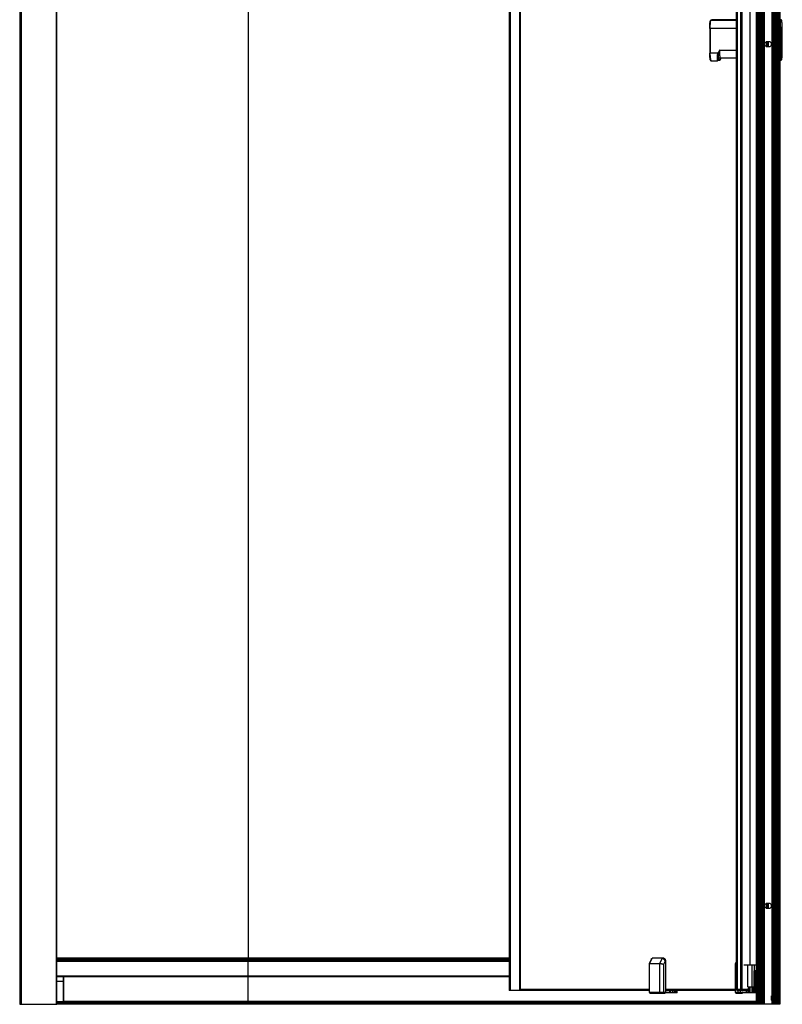
# Paper-space layout '_Left' of a CAD drawing. Units: millimetres. Extents: x -777 to 11, y -5 to 1947.
# Drawn here: x -763 to 11, y -5 to 995 of the extents above; entities that cross this region are included whole.
import ezdxf

# ---------------------------------------------------------------- set-up
doc = ezdxf.new("R2010")
doc.units = ezdxf.units.MM
doc.header["$PDSIZE"] = -1

psp = doc.layouts.new('_Left')

# ---------------------------------------------------------------- linework, layer by layer
at = {"color": 7, "linetype": 'Continuous', "lineweight": 25}
for p, q in [((-763.5, 1945.5), (-763.5, -4.5)), ((-762.5, 1945.5), (-762.5, -4.5)), ((-762.03, -4.5), (-762.03, 1945.5)), ((-761.53, -4.5), (-761.53, 1945.5)), ((-726.03, -4.5), (-726.03, 1946)), ((-725.73, -4.5), (-725.73, 1946)), ((-15.46, 1945.5), (-15.46, -4.5)), ((-14.96, 1945.5), (-14.96, -4.5)), ((-14.86, 1945.5), (-14.86, -4.5)), ((-14.36, 1945.5), (-14.36, -4.5)), ((-13.86, 1945.5), (-13.86, -4.5)), ((-13.66, 1945.5), (-13.66, -4.5)), ((-13.21, 1945.5), (-13.21, -4.5)), ((-12.77, 1945.5), (-12.77, -4.5)), ((-12.48, 1945.5), (-12.48, -4.5)), ((-12.28, 1945.5), (-12.28, -4.5)), ((-12.19, -4.5), (-12.19, 1945.5)), ((-11.99, -4.5), (-11.99, 1945.5)), ((-10.99, -4.5), (-10.99, 1945.5)), ((-10.79, -4.5), (-10.79, 1945.5)), ((-9.79, -4.5), (-9.79, 1945.5)), ((-9.59, -4.5), (-9.59, 1945.5)), ((-9.46, 1945.5), (-9.46, -4.5)), ((-9.26, 1945.5), (-9.26, -4.5)), ((-8.39, 1945.5), (-8.39, -4.5)), ((-7.39, 1945.5), (-7.39, -4.5)), ((0.47, 1945.5), (0.47, -4.5)), ((1.47, 1945.5), (1.47, -4.5)), ((2.34, 1945.5), (2.34, -4.5)), ((2.54, 1945.5), (2.54, -4.5)), ((2.67, -4.5), (2.67, 1945.5)), ((2.87, -4.5), (2.87, 1945.5)), ((3.87, -4.5), (3.87, 1945.5)), ((4.07, -4.5), (4.07, 1945.5)), ((5.07, -4.5), (5.07, 1945.5)), ((5.27, -4.5), (5.27, 1945.5)), ((5.36, 1945.5), (5.36, -4.5)), ((5.56, 1945.5), (5.56, -4.5)), ((5.85, 1945.5), (5.85, -4.5)), ((6.29, 1945.5), (6.29, -4.5)), ((6.74, 1945.5), (6.74, -4.5)), ((6.94, 1945.5), (6.94, -4.5)), ((7.94, 1945.5), (7.94, -4.5)), ((8.04, 1945.5), (8.04, -4.5)), ((8.54, 1945.5), (8.54, -4.5)), ((-266.38, 1939.5), (-266.38, 9.5)), ((-266.14, 1939.5), (-266.14, 9.5)), ((-265.29, 1939.5), (-265.29, 9.5)), ((-255.95, 1939.5), (-255.95, 9.5)), ((-255.21, 1939.5), (-255.21, 9.5)), ((-255.2, 1939.5), (-255.2, 9.5)), ((-35.79, 1938.5), (-35.79, 10.5)), ((-35.01, 1938.5), (-35.01, 10.5)), ((-31.08, 10.5), (-31.08, 1938.5)), ((-29.91, 10.5), (-29.91, 1938.5)), ((-531.33, 1898.64), (-531.33, 42.36)), ((-21.86, 1895.5), (-21.86, 35.5)), ((-61.57, 994.68), (-35.79, 994.68)), ((-35.79, 995.31), (-59.37, 995.31)), ((9.67, 995.31), (8.54, 995.31)), ((-35.79, 986.48), (-62.25, 986.48)), ((-4.96, 972.95), (-4.96, 968.05)), ((-4.76, 972.98), (-4.76, 968.02)), ((-2.46, 973), (-4.46, 973)), ((-3.36, 973), (-3.36, 968)), ((-54.39, 961.49), (-62.2, 961.49)), ((-52.59, 964.49), (-35.79, 964.49)), ((-4.46, 968), (-2.46, 968)), ((10.9, 962.51), (10.9, 962.51)), ((-61.49, 953.69), (-54.87, 953.69)), ((-55.02, 953.83), (-54.37, 953.82)), ((-54.98, 953.86), (-54.87, 953.72)), ((-54.57, 953.73), (-52.38, 954.37)), ((-53.85, 954.69), (-51.66, 955.33)), ((-52.42, 956.61), (-51.88, 956.66)), ((-51.88, 956.69), (-35.79, 956.69)), ((-4.96, 97.95), (-4.96, 93.05)), ((-4.76, 97.98), (-4.76, 93.02)), ((-2.46, 98), (-4.46, 98)), ((-4.46, 93), (-2.46, 93)), ((-3.36, 98), (-3.36, 93)), ((-266.38, 42.36), (-725.73, 42.36)), ((-725.73, 42.36), (-531.73, 42.36)), ((-725.73, 40.61), (-266.38, 40.61)), ((-266.38, 40.5), (-725.73, 40.5)), ((-531.73, 40.5), (-531.73, 42.36)), ((-531.53, -4.5), (-531.53, 40.5)), ((-121.78, 41.78), (-124.35, 36.59)), ((-123.84, 36.7), (-121.11, 42.2)), ((-109.31, 42.2), (-121.11, 42.2)), ((-110.97, 42.2), (-113.69, 36.7)), ((-266.38, 39.1), (-725.73, 39.1)), ((-124.36, 36.55), (-124.36, 7.75)), ((-123.84, 7.75), (-123.84, 36.7)), ((-113.69, 36.7), (-123.84, 36.7)), ((-113.69, 36.7), (-113.69, 7.75)), ((-107.87, 39.2), (-109.52, 35.87)), ((-109.52, 35.87), (-109.52, 7.75)), ((-107.62, 39.2), (-107.87, 39.2)), ((-107.62, 39.2), (-107.62, 7.75)), ((-35.79, 38.53), (-36.89, 36.69)), ((-36.88, 36.7), (-36.88, 7.75)), ((-28.2, 35.5), (-15.46, 35.5)), ((-23.94, 13.19), (-23.94, 35.5)), ((-19.69, 13.19), (-19.69, 35.5)), ((-17.17, 29.39), (-17.17, 35.5)), ((-266.38, 24), (-725.73, 24)), ((-266.38, 23.5), (-725.73, 23.5)), ((-719.42, 23.5), (-719.42, -2)), ((-718.92, 23.5), (-718.92, -2)), ((-17.64, 13.19), (-17.64, 29.11)), ((-17.64, 28.49), (-16.29, 28.49)), ((-15.46, 29.39), (-17.54, 29.39)), ((-17.54, 29.09), (-15.46, 29.09)), ((-15.46, 29.19), (-17.51, 29.19)), ((-17.43, 28.49), (-17.43, 17.29)), ((-17.05, 29.19), (-17.05, 29.09)), ((-16.66, 24.09), (-16.66, 21.69)), ((-16.66, 24.09), (-15.46, 24.09)), ((-15.46, 21.69), (-16.66, 21.69)), ((-16.12, 24.09), (-16.12, 21.69)), ((-15.7, 29.09), (-15.7, 29.19)), ((-718.92, 18.5), (-725.73, 18.5)), ((-124.36, 10.5), (-255.12, 10.5)), ((-255.11, 9.5), (-255.11, 10.41)), ((-36.88, 10.5), (-107.62, 10.5)), ((-35.01, 10.5), (-35.79, 10.5)), ((-31.08, 10.5), (-35.01, 10.5)), ((-31.08, 10.5), (-29.91, 10.5)), ((-30.89, 9.5), (-29.91, 10.5)), ((-23.63, 10.5), (-29.91, 10.5)), ((-23.94, 13.19), (-17.64, 13.19)), ((-23.63, 13.19), (-23.63, 9.7)), ((-23.09, 7), (-23.09, 13.19)), ((-21.77, 7), (-21.77, 13.19)), ((-21.63, 7), (-21.63, 13.19)), ((-19.54, 7), (-19.54, 13.19)), ((-18.2, 7), (-18.2, 13.19)), ((-18.14, 11), (-18.14, 13.19)), ((-15.46, 11), (-18.14, 11)), ((-18.08, 11), (-18.08, 13.19)), ((-17.91, 11), (-17.91, 7)), ((-17.87, 7), (-17.87, 11)), ((-17.85, 13.14), (-17.85, 13.19)), ((-17.85, 11.33), (-17.85, 12.54)), ((-17.81, 13.13), (-17.81, 13.19)), ((-17.81, 11.34), (-17.81, 12.54)), ((-16.3, 17.29), (-17.64, 17.29)), ((-15.46, 16.69), (-17.64, 16.69)), ((-17.05, 16.69), (-17.05, 16.44)), ((-17.05, 15.84), (-17.05, 13.94)), ((-17.05, 13.34), (-17.05, 11.44)), ((-16.27, 7), (-16.27, 11)), ((-16.1, 7), (-16.1, 11)), ((-15.7, 16.6), (-15.7, 16.69)), ((-15.7, 14.1), (-15.7, 16)), ((-15.7, 11.6), (-15.7, 13.5)), ((-15.7, 11), (-15.46, 11.03)), ((-124.36, 9.5), (-266.38, 9.5)), ((-124.36, 7.75), (-107.62, 7.75)), ((-123.36, 6.75), (-108.19, 6.75)), ((-95.8, 7), (-107.82, 7)), ((-36.88, 9.5), (-107.62, 9.5)), ((-103.18, 9.2), (-107.62, 9.2)), ((-103.26, 7), (-103.26, 9.2)), ((-103.18, 7), (-103.18, 9.2)), ((-103.18, 9.2), (-102.88, 9.2)), ((-102.79, 9.34), (-102.79, 7)), ((-102.21, 7), (-102.21, 9.5)), ((-100.16, 7), (-100.16, 9.5)), ((-100.02, 7), (-100.02, 9.5)), ((-98.28, 7), (-98.28, 9.5)), ((-97.58, 7), (-97.58, 9.5)), ((-97.56, 9.5), (-97.56, 7)), ((-97.53, 7), (-97.53, 9.5)), ((-96.2, 7), (-96.2, 9.5)), ((-96.12, 7), (-96.12, 9.5)), ((-95.81, 7), (-95.81, 9.5)), ((-95.8, 7), (-95.8, 9.5)), ((-36.88, 7.75), (-31.89, 7.75)), ((-35.88, 6.75), (-29.64, 6.75)), ((-23.83, 9.5), (-34.81, 9.5)), ((-34.18, 9.5), (-34.18, 7.75)), ((-31.89, 9.5), (-31.89, 7.75)), ((-25.4, 9.2), (-31.75, 9.2)), ((-15.46, 7), (-31.75, 7)), ((-29.54, 9.5), (-29.54, 9.29)), ((-25.55, 7), (-25.55, 9.2)), ((-25.4, 7), (-25.4, 9.2)), ((-25.4, 9.2), (-24.17, 9.2)), ((-23.79, 9.34), (-23.79, 7)), ((-763.5, -4.5), (-725.73, -4.5)), ((-531.53, -4.16), (-725.73, -4.24)), ((-718.92, -2), (-725.73, -2)), ((-15.46, -2.71), (-725.73, -2.71)), ((-15.46, -3.33), (-725.73, -3.33)), ((-15.46, -4.5), (-725.73, -4.5)), ((-15.46, -1.71), (-718.92, -1.71)), ((-15.46, -4.17), (-531.53, -4.17)), ((8.54, -4.5), (-15.46, -4.5))]:
    psp.add_line(p, q, dxfattribs=at)
at = {"color": 7, "linetype": 'Continuous'}
for q in [(0, 3.97), (7.94, 0)]:
    psp.add_line((0, 0), q, dxfattribs=at)
at = {"color": 7, "linetype": 'Continuous', "lineweight": 25, "flags": 128}
for points in [[(-51.88, 956.69), (-52, 956.81), (-52.14, 957.22), (-52.26, 957.93), (-52.37, 958.89), (-52.46, 960.08), (-52.53, 961.44), (-52.57, 962.93), (-52.59, 964.49)], [(-54.57, 953.73), (-54.65, 953.71), (-54.85, 953.69)], [(-531.73, 42.36), (-517.66, 42.36), (-503.6, 42.36), (-489.56, 42.36), (-475.55, 42.36), (-461.58, 42.36), (-447.66, 42.36), (-433.8, 42.36), (-420.01, 42.36), (-406.3, 42.36), (-392.68, 42.36), (-379.15, 42.36), (-365.74, 42.36), (-352.44, 42.36), (-339.27, 42.36), (-326.24, 42.36), (-313.36, 42.36), (-300.63, 42.36), (-288.06, 42.36), (-275.66, 42.36), (-266.38, 42.36)], [(-109.31, 42.2), (-108.98, 42.14), (-108.67, 41.97), (-108.37, 41.69), (-108.12, 41.32), (-107.91, 40.87), (-107.75, 40.35), (-107.66, 39.79), (-107.62, 39.2)], [(-17.2, 29.09), (-17.25, 29.08), (-17.29, 29.05), (-17.33, 28.99), (-17.36, 28.92), (-17.39, 28.83), (-17.41, 28.72), (-17.42, 28.61), (-17.43, 28.49)], [(-17.2, 16.69), (-17.25, 16.71), (-17.29, 16.74), (-17.33, 16.79), (-17.36, 16.87), (-17.39, 16.96), (-17.41, 17.06), (-17.42, 17.18), (-17.43, 17.29)], [(-109.52, 7.75), (-109.53, 7.56), (-109.57, 7.37), (-109.62, 7.2), (-109.69, 7.05), (-109.77, 6.92), (-109.87, 6.83), (-109.98, 6.77), (-110.09, 6.75)], [(-107.62, 7.75), (-107.63, 7.56), (-107.67, 7.37), (-107.72, 7.2), (-107.79, 7.05), (-107.87, 6.92), (-107.97, 6.83), (-108.08, 6.77), (-108.19, 6.75)]]:
    psp.add_lwpolyline(points, dxfattribs=at)
at = {"color": 7, "linetype": 'Continuous', "lineweight": 25}
for centre, radius, start, end in [((-61.57, 994.18), 0.498, 90.06825, 178.77864), ((-53.79, 971.87), 24.1, 103.38216, 108.82292), ((3.31, 1013.64), 19.4, 285.65292, 289.14057), ((1.45, 1021.29), 27.87, 284.73549, 286.06635), ((4.01, 1012.54), 18.75, 285.96947, 289.18198), ((-793.2, 972.71), 802.67, 0.12792, 1.55618), ((9.67, 994.81), 0.5, 1.5092, 89.94055), ((739.57, 975.79), 802.35, 179.23497, 181.02084), ((739.52, 975.77), 801.85, 179.23497, 181.02084), ((-791.38, 973.22), 802.35, 359.23497, 1.02084), ((-4.46, 970.5), 2.5, 90, 270), ((-2.46, 970.5), 2.5, 270, 90), ((-793.07, 972.71), 802.53, 358.6995, 0.12792), ((-62.38, 965.39), 3.91, 266.08981, 272.76262), ((-54.85, 954.69), 0.996, 286.16245, 0.23576), ((-51.86, 954.7), 1.99, 105.49345, 180.21079), ((-52.65, 955.32), 0.996, 286.1624, 0.23531), ((-49.66, 955.33), 2, 137.24913, 180.1592), ((1.5, 981.41), 28.01, 284.55342, 286.06668), ((3.23, 973.18), 19.96, 285.43865, 289.10174), ((4.1, 972.52), 18.75, 285.96947, 289.18198), ((-4.46, 95.5), 2.5, 90, 270), ((-2.46, 95.5), 2.5, 270, 90), ((-17.35, 29.37), 0.18, 279.79266, 7.22751), ((-3.2, 25.33), 12.98, 163.14911, 185.47162), ((-3.2, 20.46), 12.98, 174.52838, 196.85089), ((-123.36, 7.75), 1, 180, 269.99999), ((-122.92, 7.67), 0.926, 175.07784, 264.03777), ((-112.77, 7.67), 0.926, 175.07784, 264.03776), ((-35.88, 7.75), 1, 180, 269.99999), ((-31.55, 7.51), 2.64, 174.61836, 196.55852), ((-29.26, 7.51), 2.64, 174.61836, 196.55852), ((-31.17, 9.7), 0.498, 203.65361, 269.92979), ((-29.26, 9.7), 0.498, 203.3959, 269.92944), ((-30.02, 6.98), 0.447, 328.81057, 1.97481)]:
    psp.add_arc(centre, radius, start, end, dxfattribs=at)
for points, knots in [([(-62.71, 986.5), (-62.7, 986.99), (-62.69, 987.48), (-62.66, 988.45), (-62.65, 988.92), (-62.59, 990.3), (-62.54, 991.15), (-62.42, 992.57), (-62.35, 993.15), (-62.24, 993.75), (-62.21, 993.9), (-62.14, 994.12), (-62.1, 994.18), (-62.06, 994.19)], [0, 0, 0, 0, 0.125, 0.125, 0.25, 0.25, 0.5, 0.5, 0.75, 0.75, 0.875, 0.875, 1, 1, 1, 1]), ([(-61.82, 994.61), (-61.92, 994.45), (-62.11, 994.14), (-62.38, 992.21), (-62.59, 989.56), (-62.65, 987.51), (-62.68, 986.49)], [0, 0, 0, 0, 0.252649, 0.503699, 0.752882, 1, 1, 1, 1]), ([(-62.25, 986.48), (-62.25, 986.57), (-62.25, 986.75), (-62.24, 987.03), (-62.24, 987.3), (-62.23, 987.57), (-62.23, 987.84), (-62.22, 988.11), (-62.21, 988.38), (-62.2, 988.65), (-62.19, 988.91), (-62.18, 989.17), (-62.17, 989.43), (-62.16, 989.68), (-62.15, 989.93), (-62.14, 990.18), (-62.13, 990.43), (-62.11, 990.67), (-62.1, 990.9), (-62.09, 991.13), (-62.07, 991.35), (-62.06, 991.57), (-62.04, 991.79), (-62.03, 991.99), (-62.01, 992.2), (-61.99, 992.39), (-61.98, 992.58), (-61.96, 992.76), (-61.94, 992.93), (-61.92, 993.1), (-61.9, 993.26), (-61.89, 993.41), (-61.87, 993.56), (-61.85, 993.69), (-61.83, 993.82), (-61.81, 993.94), (-61.79, 994.05), (-61.77, 994.15), (-61.75, 994.25), (-61.73, 994.33), (-61.71, 994.41), (-61.69, 994.47), (-61.67, 994.53), (-61.65, 994.58), (-61.63, 994.62), (-61.61, 994.65), (-61.59, 994.67), (-61.57, 994.68), (-61.57, 994.68)], [0, 0, 0, 0, 0.021731, 0.04347, 0.065214, 0.08696, 0.108703, 0.130444, 0.152182, 0.173919, 0.195655, 0.217392, 0.23913, 0.260868, 0.282607, 0.304346, 0.326085, 0.347823, 0.369562, 0.391301, 0.413039, 0.434778, 0.456516, 0.478255, 0.499994, 0.521733, 0.543472, 0.565211, 0.586949, 0.608688, 0.630427, 0.652166, 0.673905, 0.695645, 0.717384, 0.739123, 0.760862, 0.7826, 0.804337, 0.826074, 0.847812, 0.869552, 0.891294, 0.91304, 0.934786, 0.956531, 0.97827, 1, 1, 1, 1]), ([(10.84, 987.52), (10.83, 988.01), (10.82, 988.5), (10.79, 989.45), (10.77, 989.92), (10.71, 991.27), (10.65, 992.09), (10.53, 993.44), (10.46, 993.98), (10.35, 994.51), (10.31, 994.64), (10.24, 994.8), (10.2, 994.84), (10.17, 994.83)], [0, 0, 0, 0, 0.125, 0.125, 0.25, 0.25, 0.5, 0.5, 0.75, 0.75, 0.875, 0.875, 1, 1, 1, 1]), ([(-62.71, 986.5), (-62.71, 986.5), (-62.7, 986.5), (-62.66, 986.49), (-62.63, 986.49), (-62.54, 986.49), (-62.49, 986.49), (-62.37, 986.48), (-62.31, 986.48), (-62.25, 986.48)], [0, 0, 0, 0, 0.25, 0.25, 0.5, 0.5, 0.75, 0.75, 1, 1, 1, 1]), ([(-61.97, 954.18), (-62.01, 954.17), (-62.05, 954.2), (-62.12, 954.37), (-62.16, 954.5), (-62.26, 955.03), (-62.33, 955.57), (-62.46, 956.92), (-62.51, 957.74), (-62.58, 959.09), (-62.6, 959.56), (-62.63, 960.51), (-62.64, 961), (-62.65, 961.49)], [0, 0, 0, 0, 0.125, 0.125, 0.25, 0.25, 0.5, 0.5, 0.75, 0.75, 0.875, 0.875, 1, 1, 1, 1]), ([(-62.62, 961.49), (-62.58, 960.61), (-62.5, 958.83), (-62.26, 956.52), (-62.07, 955.53), (-61.98, 955.08)], [0, 0, 0, 0, 0.349488, 0.703997, 1, 1, 1, 1]), ([(-61.47, 953.69), (-61.48, 953.69), (-61.49, 953.69), (-61.52, 953.7), (-61.54, 953.71), (-61.56, 953.74), (-61.58, 953.77), (-61.6, 953.82), (-61.62, 953.87), (-61.64, 953.93), (-61.66, 954.01), (-61.68, 954.09), (-61.7, 954.18), (-61.72, 954.27), (-61.74, 954.38), (-61.76, 954.5), (-61.78, 954.62), (-61.8, 954.75), (-61.82, 954.89), (-61.84, 955.04), (-61.86, 955.19), (-61.87, 955.36), (-61.89, 955.53), (-61.91, 955.71), (-61.93, 955.89), (-61.95, 956.08), (-61.96, 956.28), (-61.98, 956.49), (-62, 956.7), (-62.01, 956.91), (-62.03, 957.13), (-62.04, 957.36), (-62.05, 957.59), (-62.07, 957.83), (-62.08, 958.07), (-62.09, 958.32), (-62.11, 958.57), (-62.12, 958.82), (-62.13, 959.08), (-62.14, 959.34), (-62.15, 959.6), (-62.16, 959.86), (-62.16, 960.13), (-62.17, 960.4), (-62.18, 960.67), (-62.19, 960.94), (-62.19, 961.21), (-62.19, 961.4), (-62.2, 961.49)], [0, 0, 0, 0, 0.021731, 0.04347, 0.065214, 0.08696, 0.108703, 0.130444, 0.152182, 0.173919, 0.195656, 0.217392, 0.23913, 0.260868, 0.282607, 0.304345, 0.326084, 0.347823, 0.369562, 0.3913, 0.413039, 0.434777, 0.456516, 0.478255, 0.499994, 0.521733, 0.543472, 0.56521, 0.586949, 0.608688, 0.630427, 0.652166, 0.673905, 0.695644, 0.717384, 0.739123, 0.760862, 0.7826, 0.804338, 0.826075, 0.847813, 0.869553, 0.891295, 0.91304, 0.934786, 0.956531, 0.97827, 1, 1, 1, 1]), ([(-54.39, 961.49), (-54.66, 960.7), (-55.08, 959.44), (-55.25, 957.7), (-55.31, 956.39), (-55.26, 955.19), (-55.16, 954.4), (-55.06, 953.93), (-55, 953.88), (-54.98, 953.86)], [0, 0, 0, 0, 0.222502, 0.358021, 0.515033, 0.655076, 0.828802, 0.945964, 1, 1, 1, 1]), ([(-52.59, 964.49), (-52.86, 964.06), (-53.16, 963.61), (-53.77, 962.62), (-54.09, 962.08), (-54.39, 961.49)], [0, 0, 0, 0, 0.5, 0.5, 1, 1, 1, 1]), ([(-53.77, 961.18), (-53.85, 961.22), (-53.94, 961.26), (-54.16, 961.37), (-54.28, 961.43), (-54.39, 961.49)], [0, 0, 0, 0, 0.5, 0.5, 1, 1, 1, 1]), ([(-53.77, 961.18), (-53.79, 961.11), (-53.83, 960.96), (-53.9, 960.73), (-53.95, 960.49), (-54.01, 960.24), (-54.06, 959.97), (-54.1, 959.7), (-54.14, 959.42), (-54.22, 958.82), (-54.28, 957.9), (-54.29, 956.95), (-54.25, 956.25), (-54.2, 955.76), (-54.15, 955.35), (-54.09, 955.08), (-54.03, 954.91), (-53.99, 954.8), (-53.95, 954.73), (-53.9, 954.69), (-53.87, 954.69), (-53.85, 954.69)], [0, 0, 0, 0, 0.020837, 0.042713, 0.065655, 0.089691, 0.114849, 0.141156, 0.168638, 0.197323, 0.321508, 0.454906, 0.532304, 0.611522, 0.69045, 0.768419, 0.814939, 0.861384, 0.907726, 0.95394, 1, 1, 1, 1]), ([(-52.59, 964.49), (-52.64, 964.36), (-52.73, 964.11), (-52.86, 963.75), (-52.98, 963.44), (-53.08, 963.17), (-53.25, 962.7), (-53.49, 962.04), (-53.68, 961.45), (-53.77, 961.18)], [0, 0, 0, 0, 0.119505, 0.226337, 0.320544, 0.402113, 0.470995, 0.752327, 1, 1, 1, 1]), ([(10.26, 954.82), (10.29, 954.83), (10.33, 954.89), (10.4, 955.1), (10.44, 955.26), (10.54, 955.86), (10.61, 956.43), (10.73, 957.86), (10.78, 958.71), (10.84, 960.08), (10.86, 960.56), (10.88, 961.53), (10.89, 962.02), (10.9, 962.51)], [0, 0, 0, 0, 0.125, 0.125, 0.25, 0.25, 0.5, 0.5, 0.75, 0.75, 0.875, 0.875, 1, 1, 1, 1]), ([(-61.98, 955.08), (-61.96, 954.97), (-61.84, 954.25), (-61.71, 954.02), (-61.59, 953.82)], [0, 0, 0, 0, 0.147042, 1, 1, 1, 1]), ([(-61.97, 954.18), (-61.97, 954.12), (-61.96, 954.06), (-61.91, 953.94), (-61.87, 953.88), (-61.77, 953.79), (-61.72, 953.75), (-61.6, 953.7), (-61.53, 953.69), (-61.47, 953.69)], [0, 0, 0, 0, 0.25, 0.25, 0.5, 0.5, 0.75, 0.75, 1, 1, 1, 1]), ([(-51.71, 955.06), (-51.66, 955.13), (-51.6, 955.23), (-51.56, 955.43), (-51.55, 955.48)], [0, 0, 0, 0, 0.7167, 1, 1, 1, 1]), ([(-51.66, 955.33), (-51.61, 955.37), (-51.52, 955.47), (-51.41, 955.85), (-51.35, 956.23), (-51.33, 956.33)], [0, 0, 0, 0, 0.419018, 0.841184, 1, 1, 1, 1]), ([(-51.36, 956.29), (-51.36, 956.29), (-51.37, 956.26), (-51.33, 956.36), (-51.25, 956.54), (-51.12, 956.67), (-51.09, 956.69)], [0, 0, 0, 0, 0.038256, 0.514379, 0.916305, 1, 1, 1, 1]), ([(10.26, 954.82), (10.25, 954.76), (10.24, 954.69), (10.19, 954.57), (10.15, 954.52), (10.06, 954.42), (10, 954.39), (9.88, 954.34), (9.82, 954.33), (9.76, 954.33)], [0, 0, 0, 0, 0.25, 0.25, 0.5, 0.5, 0.75, 0.75, 1, 1, 1, 1]), ([(-121.76, 41.78), (-121.74, 41.83), (-121.66, 42), (-121.45, 42.16), (-121.22, 42.19), (-121.11, 42.2)], [0, 0, 0, 0, 0.205335, 0.608337, 1, 1, 1, 1]), ([(-107.87, 39.2), (-107.9, 39.26), (-107.95, 39.36), (-108.02, 39.51), (-108.09, 39.63), (-108.19, 39.8), (-108.31, 40.02), (-108.55, 40.38), (-108.87, 40.8), (-109.29, 41.26), (-109.71, 41.65), (-110.08, 41.91), (-110.37, 42.06), (-110.58, 42.14), (-110.78, 42.19), (-110.91, 42.2), (-110.97, 42.2)], [0, 0, 0, 0, 0.038528, 0.071902, 0.100122, 0.123188, 0.189068, 0.247729, 0.380491, 0.497768, 0.627118, 0.747146, 0.811813, 0.875374, 0.938033, 1, 1, 1, 1]), ([(-124.36, 36.55), (-124.36, 36.55), (-124.38, 36.59), (-124.31, 36.64), (-124.15, 36.69), (-123.94, 36.69), (-123.84, 36.7)], [0, 0, 0, 0, 0.008755, 0.33285, 0.669164, 1, 1, 1, 1]), ([(-109.52, 35.87), (-109.57, 35.88), (-109.66, 35.91), (-109.8, 35.95), (-109.93, 36), (-110.05, 36.03), (-110.17, 36.07), (-110.29, 36.1), (-110.39, 36.13), (-110.49, 36.15), (-110.75, 36.22), (-111.17, 36.33), (-111.76, 36.45), (-112.32, 36.56), (-112.76, 36.62), (-113.09, 36.66), (-113.31, 36.68), (-113.52, 36.7), (-113.63, 36.7), (-113.69, 36.7)], [0, 0, 0, 0, 0.035913, 0.06978, 0.1016, 0.131373, 0.1591, 0.18478, 0.208414, 0.230002, 0.249543, 0.381076, 0.499444, 0.627546, 0.749213, 0.812705, 0.875637, 0.938054, 1, 1, 1, 1]), ([(-35.79, 36.33), (-35.93, 36.37), (-36.23, 36.46), (-36.53, 36.56), (-36.77, 36.64), (-36.88, 36.68), (-36.87, 36.69), (-36.87, 36.69)], [0, 0, 0, 0, 0.193969, 0.424604, 0.643654, 0.870962, 1, 1, 1, 1]), ([(-17.64, 29.11), (-17.64, 29.13), (-17.63, 29.16), (-17.63, 29.21), (-17.61, 29.26), (-17.58, 29.33), (-17.55, 29.37), (-17.54, 29.39)], [0, 0, 0, 0, 0.1518004, 0.304922, 0.4621688, 0.7229334, 1, 1, 1, 1]), ([(-17.51, 29.19), (-17.52, 29.19), (-17.53, 29.21), (-17.53, 29.28), (-17.54, 29.34), (-17.54, 29.39)], [0, 0, 0, 0, 0.5, 0.5, 1, 1, 1, 1]), ([(-15.62, 29.09), (-15.73, 29.08), (-15.91, 29.05), (-16.11, 28.89), (-16.23, 28.72), (-16.33, 28.48), (-16.43, 28.1), (-16.52, 27.41), (-16.6, 26.46), (-16.65, 25.32), (-16.66, 24.5), (-16.66, 24.09)], [0, 0, 0, 0, 0.050593, 0.092112, 0.137491, 0.207054, 0.339937, 0.50029, 0.669167, 0.83322, 1, 1, 1, 1]), ([(-16.66, 21.69), (-16.66, 21.49), (-16.66, 20.88), (-16.63, 19.9), (-16.57, 18.86), (-16.48, 18), (-16.37, 17.44), (-16.27, 17.13), (-16.1, 16.88), (-15.86, 16.72), (-15.69, 16.7), (-15.62, 16.69)], [0, 0, 0, 0, 0.084562, 0.246714, 0.409603, 0.573742, 0.74178, 0.853903, 0.916894, 0.965436, 1, 1, 1, 1]), ([(-35.79, 10.5), (-35.64, 10.37), (-35.35, 10.11), (-35.03, 9.77), (-34.88, 9.59)], [0, 0, 0, 0, 0.495387, 1, 1, 1, 1]), ([(-35.01, 10.5), (-35.01, 10.47), (-35, 10.4), (-35, 10.31), (-34.99, 10.23), (-34.99, 10.15), (-34.98, 10.08), (-34.97, 10.02), (-34.96, 9.97), (-34.96, 9.92), (-34.95, 9.88), (-34.94, 9.84), (-34.94, 9.82), (-34.93, 9.77), (-34.91, 9.7), (-34.89, 9.63), (-34.87, 9.56), (-34.84, 9.51), (-34.82, 9.5), (-34.81, 9.5)], [0, 0, 0, 0, 0.06328, 0.122633, 0.178061, 0.229561, 0.277134, 0.32078, 0.360497, 0.396287, 0.428148, 0.45608, 0.480084, 0.50016, 0.579784, 0.669579, 0.769547, 0.879688, 1, 1, 1, 1]), ([(-30.89, 9.5), (-30.89, 9.5), (-30.91, 9.5), (-30.93, 9.52), (-30.95, 9.54), (-30.97, 9.58), (-30.99, 9.63), (-31.01, 9.68), (-31.03, 9.75), (-31.05, 9.83), (-31.06, 9.92), (-31.07, 10.03), (-31.08, 10.13), (-31.08, 10.25), (-31.08, 10.37), (-31.08, 10.46), (-31.08, 10.5)], [0, 0, 0, 0, 0.062059, 0.125552, 0.190481, 0.256848, 0.324656, 0.393906, 0.464599, 0.536738, 0.610323, 0.685357, 0.76184, 0.839775, 0.919161, 1, 1, 1, 1]), ([(-17.21, 13.06), (-17.22, 13.06), (-17.42, 13.08), (-17.77, 13.13), (-18.04, 13.16), (-18.17, 13.18)], [0, 0, 0, 0, 0.0158358, 0.5035111, 1, 1, 1, 1]), ([(-17.05, 12.75), (-17.18, 12.77), (-17.54, 12.82), (-17.89, 12.87), (-18.06, 12.91), (-18.08, 12.92)], [0, 0, 0, 0, 0.327332, 0.884964, 1, 1, 1, 1]), ([(-18.08, 12.58), (-17.96, 12.56), (-17.67, 12.51), (-17.28, 12.46), (-17.05, 12.44)], [0, 0, 0, 0, 0.414994, 1, 1, 1, 1]), ([(-15.46, 11.63), (-15.69, 11.6), (-16.18, 11.54), (-16.91, 11.46), (-17.58, 11.38), (-17.93, 11.32), (-18.08, 11.3)], [0, 0, 0, 0, 0.241953, 0.510171, 0.782162, 1, 1, 1, 1]), ([(-18.08, 11.03), (-17.99, 11.04), (-17.69, 11.08), (-17.04, 11.16), (-16.24, 11.24), (-15.7, 11.3), (-15.46, 11.32)], [0, 0, 0, 0, 0.1311566, 0.4397379, 0.7483919, 1, 1, 1, 1]), ([(-15.36, 16.64), (-15.59, 16.61), (-16.11, 16.55), (-16.9, 16.46), (-17.39, 16.4), (-17.64, 16.37)], [0, 0, 0, 0, 0.288998, 0.645576, 1, 1, 1, 1]), ([(-17.64, 16.09), (-17.63, 16.09), (-17.3, 16.13), (-16.51, 16.22), (-15.75, 16.29), (-15.4, 16.33)], [0, 0, 0, 0, 0.017113, 0.550465, 1, 1, 1, 1]), ([(-17.64, 15.76), (-17.6, 15.77), (-17.34, 15.81), (-16.7, 15.88), (-15.97, 15.97), (-15.55, 16.02), (-15.43, 16.03)], [0, 0, 0, 0, 0.058276, 0.467701, 0.849293, 1, 1, 1, 1]), ([(-17.05, 15.54), (-17.24, 15.56), (-17.45, 15.58), (-17.62, 15.61), (-17.64, 15.61)], [0, 0, 0, 0, 0.881588, 1, 1, 1, 1]), ([(-17.05, 15.26), (-17.2, 15.27), (-17.42, 15.3), (-17.58, 15.33), (-17.64, 15.34)], [0, 0, 0, 0, 0.63977, 1, 1, 1, 1]), ([(-17.64, 15.01), (-17.6, 15.01), (-17.43, 14.98), (-17.22, 14.96), (-17.05, 14.94)], [0, 0, 0, 0, 0.205921, 1, 1, 1, 1]), ([(-15.43, 14.13), (-15.67, 14.1), (-16.29, 14.03), (-17.08, 13.94), (-17.51, 13.88), (-17.64, 13.86)], [0, 0, 0, 0, 0.298166, 0.796665, 1, 1, 1, 1]), ([(-17.64, 13.59), (-17.55, 13.6), (-17.15, 13.65), (-16.37, 13.73), (-15.71, 13.8), (-15.46, 13.82)], [0, 0, 0, 0, 0.135317, 0.678282, 1, 1, 1, 1]), ([(-17.64, 13.26), (-17.51, 13.28), (-17.38, 13.3), (-17.21, 13.32), (-17.2, 13.32)], [0, 0, 0, 0, 0.943913, 1, 1, 1, 1]), ([(-17.2, 13.32), (-16.86, 13.37), (-16.29, 13.43), (-15.68, 13.5), (-15.43, 13.53)], [0, 0, 0, 0, 0.6093198, 1, 1, 1, 1]), ([(-102.79, 9.34), (-102.8, 9.32), (-102.81, 9.3), (-102.82, 9.26), (-102.83, 9.23), (-102.85, 9.21), (-102.87, 9.2), (-102.88, 9.2), (-102.88, 9.2)], [0, 0, 0, 0, 0.159535, 0.319564, 0.481928, 0.64839, 0.820587, 1, 1, 1, 1]), ([(-23.79, 9.34), (-23.81, 9.32), (-23.85, 9.3), (-23.91, 9.26), (-23.97, 9.23), (-24.03, 9.21), (-24.1, 9.2), (-24.15, 9.2), (-24.17, 9.2)], [0, 0, 0, 0, 0.159535, 0.319564, 0.481928, 0.64839, 0.820587, 1, 1, 1, 1]), ([(-23.63, 9.7), (-23.63, 9.68), (-23.63, 9.64), (-23.64, 9.59), (-23.66, 9.54), (-23.68, 9.47), (-23.73, 9.4), (-23.77, 9.36), (-23.79, 9.34)], [0, 0, 0, 0, 0.132898, 0.262848, 0.391818, 0.521819, 0.760212, 1, 1, 1, 1])]:
    psp.add_open_spline(points, degree=3, knots=knots, dxfattribs=at)
psp.add_open_spline([(10.84, 987.52), (10.85, 987.52), (10.84, 987.52), (10.82, 987.52)], degree=3, dxfattribs=at)
at = {"color": 7, "linetype": 'Continuous'}
psp.add_point((0, 0), dxfattribs=at)

doc.saveas('drawing.dxf')
